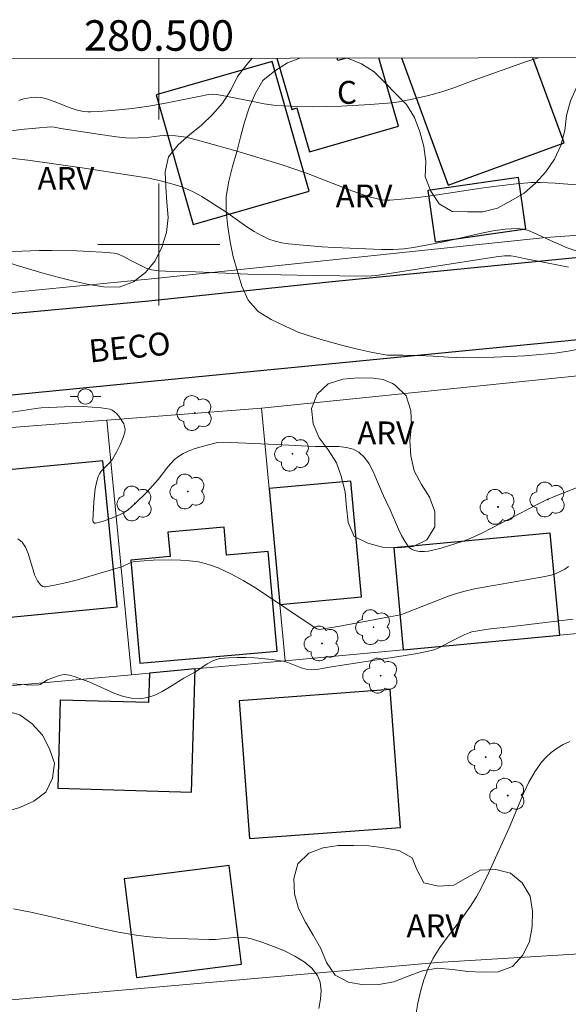
# Model space of a CAD drawing. Units: metres. Extents: x 280233 to 280749, y 1663252 to 1663817.
# Drawn here: x 280491 to 280527, y 1663750 to 1663815 of the extents above; entities that cross this region are included whole.
import ezdxf
from ezdxf.enums import TextEntityAlignment as Align

# ---------------------------------------------------------------- set-up
doc = ezdxf.new("R2010")
doc.units = ezdxf.units.M
doc.header["$MEASUREMENT"] = 0
for name, color, linetype, lineweight in [('Articulacao', 7, 'Continuous', 18), ('Cerca', 8, 'Cerca', 20), ('Edificacoes', 7, 'Continuous', 30), ('Malha_Coordenadas', 7, 'Continuous', 15), ('Muro_Grade', 8, 'Continuous', 20), ('Pavimentacao_Asfaltica_Mfio', 10, 'Continuous', 30), ('Poste', 7, 'Continuous', 9), ('Topon_de_Vias', 7, 'Continuous', 9), ('Topon_Fundacao_Const_Ruinas', 7, 'Continuous', 9)]:
    doc.layers.add(name, color=color, linetype=linetype, lineweight=lineweight)
for name, color, linetype, lineweight, true_color in [('Arvores_Isoladas', 7, 'Continuous', 18, 0x00ff33), ('Curvas_Intermediarias', 7, 'Continuous', 9, 0x783c14), ('Curvas_Mestras', 7, 'Continuous', 20, 0x783c14), ('Topon_Vegetacao', 7, 'Continuous', 9, 0x00ff33), ('Vegetacao', 7, 'Orla8', 9, 0x00ff33)]:
    doc.layers.add(name, color=color, linetype=linetype, lineweight=lineweight, true_color=true_color)
doc.styles.add('Arial', font='arial.ttf', dxfattribs={"height": 1.5})
doc.styles.get("Standard").update_dxf_attribs({"font": 'arial.ttf'})
doc.linetypes.add('Cerca', pattern='A,10,0,["X",Standard,S=1,R=0,X=0,Y=-0.5],0.1', length=10.1)
doc.linetypes.add('Orla8', pattern='A,6,-0.5,["V",Standard,S=1,R=0,X=-0.5,Y=-1],-0.5,6,-0.5,["V",Standard,S=1,R=0,X=-0.5,Y=-1],-0.5', length=14)

# ---------------------------------------------------------------- blocks, each defined once
blk = doc.blocks.new('Arvore')
at = {"layer": 'Arvores_Isoladas'}
blk.add_lwpolyline([(-0.718, 0.493, 0.872324), (-0.722, -0.551, 0.862983), (0.284, -0.827, 0.900105), (0.89, 0.029, 0.863155), (0.262, 0.861, 0.882486)], format="xyb", close=True, dxfattribs=at)
blk.add_circle((0, 0), 0.0286, dxfattribs=at)
blk = doc.blocks.new('Poste')
at = {"layer": 'Poste'}
for points in [[(-0.5, 0), (-1, 0)], [(0.5, 0), (1, 0)]]:
    blk.add_lwpolyline(points, dxfattribs=at)
blk.add_lwpolyline([(0, 0.5, 1), (0, -0.5, 1)], format="xyb", close=True, dxfattribs=at)

msp = doc.modelspace()

# ---------------------------------------------------------------- linework, layer by layer
at = {"layer": 'Articulacao', "flags": 128}
msp.add_lwpolyline([(280249.209, 1663811.758), (280730.936, 1663812.613), (280731.908, 1663258.339), (280250.205, 1663257.484), (280249.209, 1663811.758)], close=True, dxfattribs=at)
at = {"layer": 'Cerca', "flags": 128}
for points in [[(280540.262, 1663801.519), (280525.362, 1663800.466), (280499.522, 1663797.75), (280474.44, 1663795.317), (280455.882, 1663793.456), (280454.803, 1663793.841), (280453.694, 1663794.894), (280453.138, 1663796.145), (280453.225, 1663797.461)], [(280489.055, 1663750.388), (280518.248, 1663752.947), (280533.694, 1663753.888)]]:
    msp.add_lwpolyline(points, dxfattribs=at)
at = {"layer": 'Curvas_Intermediarias', "flags": 128}
for points, elevation in [([(280490.818, 1663809.443), (280491.145, 1663809.551), (280491.619, 1663809.644), (280491.94, 1663809.671), (280492.252, 1663809.643), (280492.566, 1663809.565), (280493.186, 1663809.349), (280494.113, 1663808.986), (280494.576, 1663808.841), (280495.036, 1663808.731), (280495.347, 1663808.694), (280495.502, 1663808.693), (280496.048, 1663808.72), (280497.143, 1663808.803), (280498.237, 1663808.922), (280499.327, 1663809.069), (280500.424, 1663809.261), (280502.608, 1663809.714), (280503.241, 1663809.829), (280503.503, 1663809.852), (280503.764, 1663809.837), (280504.39, 1663809.732), (280506.263, 1663809.347), (280506.889, 1663809.232), (280507.516, 1663809.141), (280508.145, 1663809.085), (280509.092, 1663809.048), (280510.042, 1663809.035), (280510.994, 1663809.043), (280511.946, 1663809.071), (280513.847, 1663809.176), (280515.276, 1663809.297), (280515.757, 1663809.366), (280516.714, 1663809.55), (280517.663, 1663809.776), (280518.539, 1663810.013), (280519.34, 1663810.282), (280520.532, 1663810.722), (280524.106, 1663811.994), (280524.894, 1663812.247)], 53), ([(280527.637, 1663803.884), (280525.978, 1663804.019), (280524.999, 1663804.065), (280524.427, 1663804.061), (280523.444, 1663803.983), (280522.135, 1663803.839), (280521.137, 1663803.705), (280518.142, 1663803.247), (280517.144, 1663803.11), (280516.148, 1663802.996), (280515.152, 1663802.916), (280514.878, 1663802.915), (280514.603, 1663802.941), (280514.329, 1663802.989), (280513.784, 1663803.132), (280512.65, 1663803.513), (280509.683, 1663804.691), (280508.077, 1663805.225), (280505.048, 1663806.147), (280503.017, 1663806.715), (280501.774, 1663807.036), (280501.084, 1663807.125), (280500.389, 1663807.153), (280500.062, 1663807.135), (280499.406, 1663807.045), (280498.64, 1663806.989), (280498.238, 1663806.976), (280497.839, 1663806.995), (280497.227, 1663807.065), (280496.006, 1663807.234), (280493.565, 1663807.61), (280493.133, 1663807.694), (280492.917, 1663807.717), (280490.947, 1663807.538), (280490.327, 1663807.465)], 52), ([(280490.063, 1663805.685), (280491.402, 1663805.537), (280494.971, 1663805.023), (280498.64, 1663804.471), (280499.327, 1663804.349), (280500.023, 1663804.204), (280500.988, 1663803.939), (280501.48, 1663803.787), (280501.956, 1663803.598), (280502.245, 1663803.457), (280502.809, 1663803.143), (280503.911, 1663802.46), (280504.381, 1663802.153), (280505.766, 1663801.172), (280506.235, 1663800.866), (280506.716, 1663800.592), (280507.214, 1663800.362), (280507.626, 1663800.223), (280508.055, 1663800.123), (280508.495, 1663800.054), (280510.686, 1663799.858), (280511.485, 1663799.805), (280514.597, 1663799.684), (280515.351, 1663799.684), (280515.727, 1663799.7), (280516.051, 1663799.728), (280516.697, 1663799.817), (280517.984, 1663800.05), (280518.772, 1663800.205), (280521.138, 1663800.75), (280521.923, 1663800.901), (280522.704, 1663801.006), (280523.481, 1663801.048), (280523.855, 1663801.014), (280524.224, 1663800.919), (280524.589, 1663800.78), (280525.674, 1663800.257), (280526.774, 1663799.798), (280528.325, 1663799.259)], 51), ([(280528.996, 1663784.703), (280526.097, 1663783.567), (280525.42, 1663783.265), (280524.753, 1663782.94), (280521.204, 1663781.117), (280520.607, 1663780.828), (280520.245, 1663780.675), (280519.874, 1663780.544), (280518.495, 1663780.115), (280517.95, 1663779.968), (280517.677, 1663779.918), (280517.406, 1663779.889), (280517.085, 1663779.896), (280516.756, 1663779.96), (280516.606, 1663780.019), (280516.476, 1663780.099), (280516.371, 1663780.201), (280516.128, 1663780.554), (280515.912, 1663780.938), (280515.716, 1663781.346), (280515.162, 1663782.615), (280514.719, 1663783.531), (280514.273, 1663784.613), (280514.039, 1663785.14), (280513.778, 1663785.627), (280513.473, 1663786.05), (280513.112, 1663786.387), (280512.729, 1663786.589), (280512.288, 1663786.707), (280511.804, 1663786.762), (280511.293, 1663786.775), (280510.254, 1663786.764), (280509.758, 1663786.782), (280507.688, 1663786.907), (280504.193, 1663787.048), (280503.832, 1663787.026), (280503.656, 1663786.993), (280502.597, 1663786.709), (280502.249, 1663786.592), (280501.91, 1663786.457), (280501.588, 1663786.3), (280501.286, 1663786.119), (280501.028, 1663785.917), (280500.794, 1663785.684), (280500.575, 1663785.427), (280499.951, 1663784.609), (280499.2, 1663783.764), (280498.469, 1663783.05), (280497.98, 1663782.628), (280497.626, 1663782.396), (280497.136, 1663782.162), (280496.358, 1663781.885), (280495.846, 1663781.742), (280495.776, 1663781.749), (280495.682, 1663781.822), (280495.659, 1663781.888), (280495.729, 1663783.147), (280495.825, 1663783.994), (280495.904, 1663784.405), (280496.011, 1663784.8), (280496.094, 1663784.983), (280496.214, 1663785.15), (280496.822, 1663785.767), (280496.946, 1663785.937), (280497.211, 1663786.396), (280497.45, 1663786.874), (280497.652, 1663787.362), (280497.76, 1663787.697), (280497.778, 1663787.89), (280497.772, 1663787.988), (280497.727, 1663788.173), (280497.687, 1663788.254), (280497.365, 1663788.751), (280497.236, 1663788.907), (280497.094, 1663789.042), (280496.94, 1663789.144), (280496.772, 1663789.206), (280496.21, 1663789.3), (280495.627, 1663789.356), (280495.03, 1663789.381), (280493.815, 1663789.37), (280492.267, 1663789.303), (280491.926, 1663789.262), (280490.222, 1663788.985)], 49), ([(280490.741, 1663780.706), (280491.037, 1663780.494), (280491.258, 1663780.166), (280491.427, 1663779.755), (280491.699, 1663778.819), (280491.848, 1663778.361), (280492.036, 1663777.955), (280492.225, 1663777.712), (280492.389, 1663777.593), (280492.477, 1663777.564), (280492.567, 1663777.563), (280493.259, 1663777.693), (280493.959, 1663777.852), (280494.663, 1663778.034), (280497.481, 1663778.849), (280497.621, 1663778.899), (280498.165, 1663779.162), (280498.304, 1663779.208), (280498.448, 1663779.231), (280499.63, 1663779.308), (280500.827, 1663779.343), (280501.422, 1663779.329), (280502.01, 1663779.284), (280502.588, 1663779.203), (280503.023, 1663779.105), (280503.454, 1663778.972), (280503.88, 1663778.808), (280504.712, 1663778.416), (280505.515, 1663777.978), (280506.223, 1663777.561), (280506.92, 1663777.12), (280509.659, 1663775.272), (280510.349, 1663774.823), (280510.437, 1663774.787), (280510.532, 1663774.777), (280511.855, 1663775), (280514.871, 1663775.551), (280515.836, 1663775.745), (280516.082, 1663775.824), (280518.93, 1663776.936), (280519.442, 1663777.108), (280519.96, 1663777.256), (280520.698, 1663777.43), (280521.443, 1663777.58), (280524.446, 1663778.085), (280525.192, 1663778.23), (280525.707, 1663778.345), (280526.042, 1663778.449), (280526.357, 1663778.591), (280526.605, 1663778.738), (280526.847, 1663778.898)], 48), ([(280490.415, 1663771.212), (280491.295, 1663771.141), (280491.72, 1663771.128), (280492.134, 1663771.158), (280492.22, 1663771.181), (280492.696, 1663771.482), (280493.334, 1663771.726), (280493.659, 1663771.802), (280493.821, 1663771.815), (280493.976, 1663771.806), (280494.132, 1663771.779), (280494.443, 1663771.687), (280495.458, 1663771.317), (280497.117, 1663770.587), (280497.665, 1663770.392), (280498.21, 1663770.266), (280498.75, 1663770.233), (280499.241, 1663770.309), (280499.727, 1663770.477), (280500.209, 1663770.712), (280500.688, 1663770.991), (280501.641, 1663771.579), (280502.386, 1663771.993), (280503.172, 1663772.519), (280503.439, 1663772.672), (280503.713, 1663772.792), (280503.999, 1663772.864), (280504.554, 1663772.926), (280505.12, 1663772.95), (280505.696, 1663772.943), (280506.275, 1663772.911), (280507.429, 1663772.799), (280507.997, 1663772.731), (280508.223, 1663772.688), (280508.445, 1663772.619), (280509.317, 1663772.26), (280509.647, 1663772.17), (280509.979, 1663772.139), (280510.456, 1663772.166), (280511.312, 1663772.331), (280516.006, 1663773.042), (280516.937, 1663773.209), (280517.862, 1663773.399), (280518.091, 1663773.464), (280518.313, 1663773.553), (280519.171, 1663774.01), (280520.021, 1663774.435), (280520.345, 1663774.567), (280520.513, 1663774.613), (280520.919, 1663774.692), (280521.741, 1663774.811), (280522.986, 1663774.946), (280527.167, 1663775.45)], 47), ([(280516.835, 1663749.503), (280516.971, 1663750.285), (280517.151, 1663751.055), (280517.374, 1663751.805), (280517.64, 1663752.523), (280517.988, 1663753.242), (280518.412, 1663753.928), (280518.888, 1663754.594), (280519.897, 1663755.904), (280520.383, 1663756.57), (280520.824, 1663757.257), (280521.114, 1663757.779), (280521.638, 1663758.854), (280522.961, 1663761.775), (280523.911, 1663764.035), (280524.258, 1663764.761), (280524.645, 1663765.449), (280525.086, 1663766.087), (280525.38, 1663766.417), (280525.723, 1663766.721), (280526.105, 1663766.994), (280526.514, 1663767.231), (280526.941, 1663767.428)], 46), ([(280490.456, 1663756.473), (280491.61, 1663756.242), (280492.76, 1663755.986), (280496.202, 1663755.186), (280497.353, 1663754.948), (280498.509, 1663754.745), (280499.186, 1663754.654), (280499.866, 1663754.589), (280500.549, 1663754.545), (280503.29, 1663754.459), (280503.701, 1663754.466), (280504.951, 1663754.589), (280505.36, 1663754.604), (280505.758, 1663754.577), (280506.141, 1663754.489), (280506.812, 1663754.262), (280507.519, 1663754.004), (280508.228, 1663753.71), (280508.904, 1663753.376), (280509.515, 1663753.001), (280510.026, 1663752.579), (280510.404, 1663752.108), (280510.578, 1663751.658), (280510.635, 1663751.126), (280510.596, 1663750.54), (280510.483, 1663749.928)], 46)]:
    msp.add_lwpolyline(points, dxfattribs=dict(at, elevation=elevation))
at = {"layer": 'Curvas_Mestras', "elevation": 50, "flags": 128}
msp.add_lwpolyline([(280526.859, 1663798.518), (280525.986, 1663798.705), (280523.948, 1663799.099), (280523.363, 1663799.225), (280523.069, 1663799.264), (280522.652, 1663799.256), (280522.111, 1663799.2), (280514.385, 1663797.99), (280513.963, 1663797.945), (280513.538, 1663797.929), (280510.15, 1663797.974), (280505.822, 1663798.071), (280501.926, 1663798.229), (280501.326, 1663798.225), (280499.995, 1663798.274), (280499.515, 1663798.346), (280499.168, 1663798.459), (280498.154, 1663798.956), (280497.625, 1663799.249), (280497.445, 1663799.332), (280497.261, 1663799.395), (280497.07, 1663799.431), (280496.259, 1663799.503), (280495.442, 1663799.557), (280494.62, 1663799.592), (280492.969, 1663799.614), (280492.145, 1663799.604), (280489.865, 1663799.526)], dxfattribs=at)
at = {"layer": 'Edificacoes', "flags": 128}
for points in [[(280507.426, 1663811.988), (280499.822, 1663809.809), (280502.253, 1663801.326), (280509.857, 1663803.505), (280507.426, 1663811.988)], [(280517.625, 1663803.539), (280518.113, 1663800.174), (280524.065, 1663801.037), (280523.577, 1663804.402), (280517.625, 1663803.539)], [(280484.724, 1663783.848), (280484.853, 1663782.569), (280485.63, 1663774.854), (280489.144, 1663775.196), (280489.118, 1663775.463), (280497.25, 1663776.254), (280496.316, 1663785.837), (280487.632, 1663784.992), (280487.715, 1663784.139), (280484.724, 1663783.848)], [(280507.928, 1663776.41), (280513.287, 1663776.908), (280512.581, 1663784.504), (280507.221, 1663784.006), (280507.928, 1663776.41)], [(280507.756, 1663773.364), (280507.171, 1663779.896), (280504.437, 1663779.651), (280504.273, 1663781.485), (280500.586, 1663781.155), (280500.73, 1663779.549), (280498.148, 1663779.318), (280498.753, 1663772.558), (280507.756, 1663773.364)], [(280526.283, 1663774.406), (280525.659, 1663781.081), (280515.395, 1663780.123), (280516.018, 1663773.447), (280526.283, 1663774.406)], [(280499.374, 1663771.918), (280499.318, 1663769.983), (280493.531, 1663770.151), (280493.364, 1663764.379), (280502.138, 1663764.125), (280502.371, 1663772.189), (280499.374, 1663771.918)], [(280505.257, 1663770.107), (280505.931, 1663761.07), (280515.845, 1663761.809), (280515.171, 1663770.847), (280505.257, 1663770.107)], [(280497.715, 1663758.442), (280498.523, 1663751.973), (280505.406, 1663752.833), (280504.598, 1663759.302), (280497.715, 1663758.442)]]:
    msp.add_lwpolyline(points, close=True, dxfattribs=at)
for points in [[(280507.739, 1663812.217), (280508.709, 1663808.861), (280509.042, 1663808.957)], [(280509.042, 1663808.957), (280509.876, 1663806.071), (280515.702, 1663807.756), (280514.409, 1663812.228)], [(280512.268, 1663812.225), (280511.724, 1663812.067), (280511.679, 1663812.224)], [(280515.912, 1663812.231), (280518.969, 1663803.892), (280526.562, 1663806.676), (280524.52, 1663812.246)]]:
    msp.add_lwpolyline(points, dxfattribs=at)
at = {"layer": 'Malha_Coordenadas', "flags": 128}
for points in [[(280500, 1663812.203), (280500, 1663808.203)], [(280500, 1663804), (280500, 1663796)], [(280504, 1663800), (280496, 1663800)]]:
    msp.add_lwpolyline(points, dxfattribs=at)
at = {"layer": 'Muro_Grade', "flags": 128}
for points in [[(280506.731, 1663789.276), (280530.461, 1663791.704), (280531.146, 1663781.456), (280531.398, 1663777.7), (280531.581, 1663774.9), (280529.151, 1663774.673), (280528.07, 1663774.572), (280526.283, 1663774.406), (280516.018, 1663773.447), (280508.27, 1663772.724)], [(280506.731, 1663789.276), (280496.582, 1663788.498)], [(280506.731, 1663789.276), (280507.221, 1663784.006), (280507.928, 1663776.41), (280508.27, 1663772.724)], [(280496.582, 1663788.498), (280484.35, 1663787.56)], [(280496.582, 1663788.498), (280498.207, 1663771.812)], [(280508.27, 1663772.724), (280502.371, 1663772.189), (280499.374, 1663771.918), (280498.207, 1663771.812)], [(280498.207, 1663771.812), (280486.047, 1663770.711)]]:
    msp.add_lwpolyline(points, dxfattribs=at)
at = {"layer": 'Pavimentacao_Asfaltica_Mfio', "flags": 128}
for points in [[(280570.25, 1663803.541), (280560.141, 1663802.261), (280543.512, 1663800.73), (280511.146, 1663797.527), (280499.334, 1663796.296), (280488.685, 1663795.319), (280466.788, 1663793.226), (280455.304, 1663792.185), (280454.761, 1663792.224), (280454.049, 1663792.397), (280453.517, 1663792.834), (280452.867, 1663793.489), (280452.222, 1663794.45), (280451.725, 1663795.368), (280451.485, 1663796.21), (280451.382, 1663797.212), (280451.494, 1663798.103), (280451.774, 1663798.668), (280452.28, 1663799.325), (280452.973, 1663799.859), (280457.201, 1663802.221), (280470.184, 1663808.599), (280477.731, 1663812.163)], [(280562.288, 1663797.901), (280545.938, 1663795.718), (280526.825, 1663793.693), (280497.914, 1663790.864), (280477.423, 1663788.872), (280463.393, 1663787.629), (280449.159, 1663786.207), (280439.223, 1663785.381), (280436.461, 1663785.294), (280435.542, 1663785.097), (280434.959, 1663784.684), (280434.17, 1663783.766), (280432.734, 1663781.445), (280430.738, 1663777.748), (280428.013, 1663771.805), (280425.346, 1663764.765), (280423.13, 1663757.292), (280420.735, 1663747.618), (280418.402, 1663739.117), (280416.348, 1663732.431), (280412.905, 1663722.705), (280406.626, 1663705.668), (280399.813, 1663688.406)]]:
    msp.add_lwpolyline(points, dxfattribs=at)
at = {"layer": 'Vegetacao', "flags": 128}
for points in [[(280506.11, 1663812.214), (280505.763, 1663811.801), (280505.15, 1663811.01), (280504.71, 1663810.111), (280504.173, 1663809.267), (280503.506, 1663808.522), (280502.781, 1663807.833), (280502.006, 1663807.2), (280501.26, 1663806.534), (280500.637, 1663805.75), (280500.403, 1663804.778), (280500.445, 1663803.778), (280500.518, 1663802.781), (280500.604, 1663801.784), (280500.491, 1663800.79), (280500.194, 1663799.835), (280499.751, 1663798.938), (280499.112, 1663798.168), (280498.324, 1663797.551), (280497.386, 1663797.203), (280496.386, 1663797.232), (280495.399, 1663797.39), (280494.421, 1663797.604), (280493.452, 1663797.852), (280492.484, 1663798.102), (280491.523, 1663798.383), (280490.566, 1663798.671), (280489.617, 1663798.991), (280488.683, 1663799.348), (280487.738, 1663799.676), (280486.789, 1663799.992), (280485.865, 1663800.375), (280485.011, 1663800.896), (280484.29, 1663801.59), (280483.789, 1663802.456), (280483.417, 1663803.384), (280483.149, 1663804.348), (280483.015, 1663805.34), (280482.886, 1663806.332), (280482.723, 1663807.319), (280482.514, 1663808.297), (280482.276, 1663809.269), (280482.06, 1663810.246), (280481.876, 1663811.229), (280481.628, 1663812.17)], [(280517.114, 1663807.395), (280517.357, 1663806.425), (280517.499, 1663805.435), (280517.452, 1663804.435), (280517.834, 1663803.511), (280518.368, 1663802.664), (280519.23, 1663802.158), (280520.231, 1663802.137), (280521.231, 1663802.137), (280522.199, 1663802.389), (280523.082, 1663802.859), (280523.939, 1663803.376), (280524.692, 1663804.035), (280525.377, 1663804.763), (280525.934, 1663805.595), (280526.353, 1663806.503), (280526.604, 1663807.471), (280526.728, 1663808.464), (280526.992, 1663809.429), (280527.401, 1663810.342), (280528.163, 1663810.99), (280529.151, 1663811.15), (280530.106, 1663810.851), (280530.806, 1663810.137), (280531.084, 1663809.176), (280531.777, 1663808.455), (280532.752, 1663808.229), (280533.685, 1663808.591), (280534.422, 1663809.267), (280535.087, 1663810.014), (280535.79, 1663810.726), (280536.522, 1663811.408), (280537.371, 1663811.937), (280538.358, 1663812.103), (280539.28, 1663811.716), (280540.06, 1663811.09), (280540.575, 1663810.232), (280540.993, 1663809.323), (280541.303, 1663808.372), (280541.498, 1663807.391), (280541.599, 1663806.396), (280541.709, 1663805.401), (280541.951, 1663804.431), (280542.368, 1663803.521), (280542.684, 1663802.572), (280542.763, 1663801.575), (280542.594, 1663800.589), (280542.214, 1663799.664), (280541.706, 1663798.802), (280540.922, 1663798.181), (280540.136, 1663797.648), (280539.256, 1663797.173), (280538.327, 1663796.8), (280537.404, 1663796.415), (280536.485, 1663796.019), (280535.579, 1663795.594), (280534.652, 1663795.219), (280533.721, 1663794.852), (280532.762, 1663794.568), (280531.81, 1663794.262), (280530.854, 1663793.967), (280529.893, 1663793.687), (280528.918, 1663793.466), (280527.946, 1663793.23), (280526.966, 1663793.028), (280525.975, 1663792.887), (280524.978, 1663792.806), (280523.982, 1663792.718), (280522.983, 1663792.663), (280521.983, 1663792.628), (280520.983, 1663792.599), (280519.983, 1663792.582), (280518.983, 1663792.62), (280517.985, 1663792.684), (280516.986, 1663792.735), (280515.986, 1663792.752), (280514.985, 1663792.757), (280514, 1663792.933), (280513.022, 1663793.142), (280512.053, 1663793.391), (280511.087, 1663793.65), (280510.128, 1663793.936), (280509.178, 1663794.248), (280508.266, 1663794.66), (280507.364, 1663795.093), (280506.514, 1663795.62), (280505.847, 1663796.366), (280505.438, 1663797.279), (280505.155, 1663798.238), (280504.873, 1663799.198), (280504.676, 1663800.179), (280504.524, 1663801.168), (280504.416, 1663802.162), (280504.407, 1663803.162), (280504.582, 1663804.147), (280504.833, 1663805.116), (280505.107, 1663806.078), (280505.346, 1663807.05), (280505.613, 1663808.013), (280505.914, 1663808.968), (280506.319, 1663809.882), (280506.822, 1663810.747), (280507.588, 1663811.391), (280508.436, 1663811.921), (280509.23, 1663812.219)], [(280512.373, 1663812.225), (280513.274, 1663811.852), (280514.116, 1663811.311), (280514.828, 1663810.609), (280515.524, 1663809.89), (280516.233, 1663809.184), (280516.748, 1663808.326), (280517.114, 1663807.395)]]:
    msp.add_lwpolyline(points, dxfattribs=at)
for points in [[(280514.703, 1663791.168), (280515.315, 1663790.907), (280515.483, 1663790.778), (280516.205, 1663790.085), (280516.522, 1663789.136), (280516.565, 1663788.137), (280516.441, 1663787.144), (280516.522, 1663786.147), (280516.732, 1663785.169), (280517.204, 1663784.287), (280517.736, 1663783.439), (280518.099, 1663782.508), (280518.081, 1663781.507), (280517.557, 1663780.655), (280516.66, 1663780.212), (280515.664, 1663780.117), (280514.666, 1663780.181), (280513.7, 1663780.441), (280512.798, 1663780.873), (280512.397, 1663781.79), (280512.298, 1663782.785), (280512.203, 1663783.781), (280511.967, 1663784.753), (280511.632, 1663785.696), (280511.103, 1663786.545), (280510.497, 1663787.341), (280510.11, 1663788.263), (280510.013, 1663789.259), (280510.381, 1663790.189), (280511.106, 1663790.878), (280512.06, 1663791.179), (280513.056, 1663791.276), (280514.056, 1663791.252)], [(280462.781, 1663764.918), (280463.782, 1663764.935), (280464.782, 1663764.908), (280465.779, 1663764.83), (280466.764, 1663764.654), (280467.758, 1663764.546), (280468.742, 1663764.731), (280469.249, 1663765.593), (280469.704, 1663766.484), (280470.086, 1663767.409), (280470.535, 1663768.303), (280471.235, 1663769.018), (280472.075, 1663769.56), (280472.988, 1663769.97), (280473.973, 1663770.143), (280474.973, 1663770.169), (280475.971, 1663770.099), (280476.962, 1663769.962), (280477.938, 1663769.742), (280478.937, 1663769.687), (280479.93, 1663769.569), (280480.93, 1663769.525), (280481.93, 1663769.516), (280482.93, 1663769.509), (280483.93, 1663769.547), (280484.929, 1663769.599), (280485.928, 1663769.646), (280486.928, 1663769.685), (280487.928, 1663769.665), (280488.926, 1663769.59), (280489.916, 1663769.447), (280490.879, 1663769.176), (280491.698, 1663768.602), (280492.358, 1663767.85), (280492.823, 1663766.964), (280493.147, 1663766.018), (280493.027, 1663765.025), (280492.593, 1663764.123), (280491.786, 1663763.531), (280490.875, 1663763.119), (280489.921, 1663762.818), (280488.928, 1663762.698), (280487.935, 1663762.822), (280486.954, 1663763.019), (280485.991, 1663763.289), (280485.051, 1663763.631), (280484.088, 1663763.903), (280483.109, 1663764.107), (280482.126, 1663764.296), (280481.156, 1663764.538), (280480.185, 1663764.779), (280479.204, 1663764.978), (280478.21, 1663765.092), (280477.21, 1663765.111), (280476.221, 1663764.965), (280475.284, 1663764.613), (280474.485, 1663764.011), (280473.816, 1663763.267), (280473.433, 1663762.343), (280473.332, 1663761.347), (280473.095, 1663760.376), (280472.87, 1663759.401), (280472.563, 1663758.449), (280472.141, 1663757.541), (280471.732, 1663756.629), (280471.332, 1663755.712), (280470.856, 1663754.832), (280470.36, 1663753.963), (280469.753, 1663753.168), (280469.011, 1663752.497), (280468.181, 1663751.938), (280467.235, 1663751.613), (280466.261, 1663751.385), (280465.266, 1663751.282), (280464.266, 1663751.251), (280463.266, 1663751.285), (280462.269, 1663751.365), (280461.3, 1663751.611), (280460.369, 1663751.978), (280459.483, 1663752.442), (280458.65, 1663752.997), (280457.874, 1663753.628), (280457.192, 1663754.36), (280456.61, 1663755.174), (280456.102, 1663756.036), (280455.731, 1663756.965), (280455.453, 1663757.926), (280455.356, 1663758.921), (280455.487, 1663759.913), (280455.828, 1663760.853), (280456.365, 1663761.698), (280456.94, 1663762.517), (280457.613, 1663763.257), (280458.431, 1663763.832), (280459.32, 1663764.291), (280460.252, 1663764.654), (280461.212, 1663764.935)], [(280516.908, 1663759.057), (280517.359, 1663758.164), (280518.336, 1663757.951), (280519.334, 1663758.029), (280520.2, 1663758.53), (280521.083, 1663758.999), (280522.082, 1663759.056), (280523.048, 1663758.796), (280523.824, 1663758.165), (280524.332, 1663757.303), (280524.499, 1663756.316), (280524.478, 1663755.316), (280524.299, 1663754.332), (280523.854, 1663753.436), (280523.176, 1663752.7), (280522.242, 1663752.341), (280521.242, 1663752.311), (280520.244, 1663752.368), (280519.25, 1663752.486), (280518.255, 1663752.59), (280517.272, 1663752.403), (280516.334, 1663752.056), (280515.406, 1663751.684), (280514.421, 1663751.507), (280513.421, 1663751.484), (280512.435, 1663751.656), (280511.546, 1663752.115), (280510.984, 1663752.942), (280510.604, 1663753.867), (280510.117, 1663754.741), (280509.61, 1663755.604), (280509.144, 1663756.489), (280508.886, 1663757.456), (280508.844, 1663758.455), (280509.117, 1663759.417), (280509.833, 1663760.116), (280510.767, 1663760.475), (280511.758, 1663760.612), (280512.758, 1663760.63), (280513.758, 1663760.592), (280514.752, 1663760.475), (280515.735, 1663760.294), (280516.606, 1663759.801)]]:
    msp.add_lwpolyline(points, close=True, dxfattribs=at)

# ---------------------------------------------------------------- block references
at = {"layer": 'Arvores_Isoladas'}
for p in [(280502.354, 1663788.959), (280508.756, 1663786.288), (280501.895, 1663783.818), (280498.419, 1663783.035), (280525.498, 1663783.295), (280522.237, 1663782.809), (280514.066, 1663774.931), (280510.697, 1663773.856), (280514.536, 1663771.75), (280521.424, 1663766.408), (280522.867, 1663763.887)]:
    msp.add_blockref('Arvore', p, dxfattribs=at)
at = {"layer": 'Poste'}
msp.add_blockref('Poste', (280495.183, 1663790.045), dxfattribs=at)

# ---------------------------------------------------------------- texts
at = {"layer": 'Malha_Coordenadas', "style": 'Arial'}
msp.add_text('280.500', height=2, dxfattribs=at).set_placement((280500, 1663812.703), align=Align.CENTER)
at = {"layer": 'Topon_de_Vias', "style": 'Arial'}
msp.add_text('BECO', height=1.5, rotation=5.85073, dxfattribs=at).set_placement((280495.484, 1663792.262))
at = {"layer": 'Topon_Fundacao_Const_Ruinas', "style": 'Arial'}
msp.add_text('C', height=1.5, dxfattribs=at).set_placement((280511.673, 1663809.226))
at = {"layer": 'Topon_Vegetacao', "style": 'Arial'}
for p in [(280492.039, 1663803.591), (280511.587, 1663802.435), (280513.006, 1663786.906), (280516.235, 1663754.611)]:
    msp.add_text('ARV', height=1.5, dxfattribs=at).set_placement(p)

doc.saveas('drawing.dxf')
